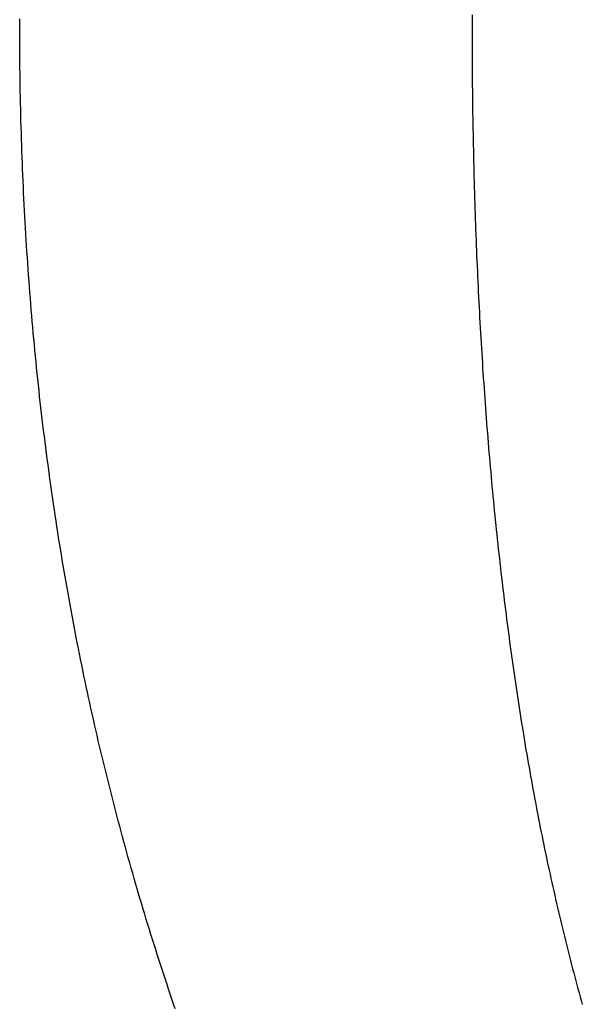
# Model space of a CAD drawing. Units: inches. Extents: x 77.8 to 92.5, y 3396.6 to 3413.8.
# Drawn here: x 81.1 to 81.1, y 3404.9 to 3404.9 of the extents above; entities that cross this region are included whole.
import ezdxf

# ---------------------------------------------------------------- set-up
doc = ezdxf.new("R2010")
doc.units = ezdxf.units.IN
doc.header["$MEASUREMENT"] = 0

msp = doc.modelspace()

# ---------------------------------------------------------------- linework, layer by layer
for p, q in [((81.065016, 3404.941905), (81.065016, 3404.942244)), ((81.089093, 3404.942457), (81.089093, 3404.942183)), ((81.089093, 3404.942183), (81.089093, 3404.941905)), ((81.065016, 3404.94157), (81.065016, 3404.941905)), ((81.089093, 3404.941905), (81.089093, 3404.941624)), ((81.089093, 3404.941624), (81.089093, 3404.941339)), ((81.065017, 3404.941239), (81.065016, 3404.94157)), ((81.065018, 3404.940912), (81.065017, 3404.941239)), ((81.089093, 3404.941339), (81.089094, 3404.941051)), ((81.06502, 3404.940587), (81.065018, 3404.940912)), ((81.065022, 3404.940265), (81.06502, 3404.940587)), ((81.089094, 3404.941051), (81.089095, 3404.940761)), ((81.089095, 3404.940761), (81.089096, 3404.940468)), ((81.065025, 3404.939946), (81.065022, 3404.940265)), ((81.089096, 3404.940468), (81.089098, 3404.940174)), ((81.089098, 3404.940174), (81.089099, 3404.939878)), ((81.065029, 3404.939628), (81.065025, 3404.939946)), ((81.065033, 3404.939311), (81.065029, 3404.939628)), ((81.089099, 3404.939878), (81.089101, 3404.939582)), ((81.089101, 3404.939582), (81.089104, 3404.939285)), ((81.065037, 3404.938995), (81.065033, 3404.939311)), ((81.065043, 3404.93868), (81.065037, 3404.938995)), ((81.089104, 3404.939285), (81.089106, 3404.938989)), ((81.089106, 3404.938989), (81.089109, 3404.938693)), ((81.065048, 3404.938365), (81.065043, 3404.93868)), ((81.089109, 3404.938693), (81.089112, 3404.938399)), ((81.065054, 3404.938049), (81.065048, 3404.938365)), ((81.065061, 3404.937733), (81.065054, 3404.938049)), ((81.089112, 3404.938399), (81.089115, 3404.938105)), ((81.089115, 3404.938105), (81.089119, 3404.937814)), ((81.065068, 3404.937416), (81.065061, 3404.937733)), ((81.065076, 3404.937099), (81.065068, 3404.937416)), ((81.089119, 3404.937814), (81.089123, 3404.937524)), ((81.089123, 3404.937524), (81.089127, 3404.937235)), ((81.065084, 3404.936781), (81.065076, 3404.937099)), ((81.089127, 3404.937235), (81.089131, 3404.936947)), ((81.089131, 3404.936947), (81.089136, 3404.93666)), ((81.065093, 3404.936463), (81.065084, 3404.936781)), ((81.065103, 3404.936144), (81.065093, 3404.936463)), ((81.089136, 3404.93666), (81.089141, 3404.936374)), ((81.089141, 3404.936374), (81.089146, 3404.936088)), ((81.065112, 3404.935826), (81.065103, 3404.936144)), ((81.065123, 3404.935507), (81.065112, 3404.935826)), ((81.089146, 3404.936088), (81.089152, 3404.935804)), ((81.065134, 3404.935189), (81.065123, 3404.935507)), ((81.089152, 3404.935804), (81.089158, 3404.935519)), ((81.089158, 3404.935519), (81.089164, 3404.935235)), ((81.065145, 3404.93487), (81.065134, 3404.935189)), ((81.065157, 3404.934553), (81.065145, 3404.93487)), ((81.089164, 3404.935235), (81.08917, 3404.934952)), ((81.08917, 3404.934952), (81.089176, 3404.934668)), ((81.06517, 3404.934235), (81.065157, 3404.934553)), ((81.089176, 3404.934668), (81.089183, 3404.934385)), ((81.089183, 3404.934385), (81.08919, 3404.934101)), ((81.065183, 3404.933918), (81.06517, 3404.934235)), ((81.065197, 3404.933602), (81.065183, 3404.933918)), ((81.08919, 3404.934101), (81.089198, 3404.933818)), ((81.089198, 3404.933818), (81.089205, 3404.933535)), ((81.065211, 3404.933286), (81.065197, 3404.933602)), ((81.065226, 3404.932971), (81.065211, 3404.933286)), ((81.089205, 3404.933535), (81.089213, 3404.933253)), ((81.089213, 3404.933253), (81.089221, 3404.93297)), ((81.065241, 3404.932656), (81.065226, 3404.932971)), ((81.089221, 3404.93297), (81.08923, 3404.932688)), ((81.08923, 3404.932688), (81.089238, 3404.932407)), ((81.065257, 3404.932342), (81.065241, 3404.932656)), ((81.065273, 3404.932028), (81.065257, 3404.932342)), ((81.089238, 3404.932407), (81.089247, 3404.932126)), ((81.06529, 3404.931714), (81.065273, 3404.932028)), ((81.065307, 3404.931401), (81.06529, 3404.931714)), ((81.089247, 3404.932126), (81.089257, 3404.931845)), ((81.089257, 3404.931845), (81.089266, 3404.931564)), ((81.065325, 3404.931088), (81.065307, 3404.931401)), ((81.089266, 3404.931564), (81.089276, 3404.931285)), ((81.089276, 3404.931285), (81.089286, 3404.931005)), ((81.065344, 3404.930775), (81.065325, 3404.931088)), ((81.065363, 3404.930462), (81.065344, 3404.930775)), ((81.089286, 3404.931005), (81.089296, 3404.930726)), ((81.089296, 3404.930726), (81.089307, 3404.930448)), ((81.065382, 3404.93015), (81.065363, 3404.930462)), ((81.065402, 3404.929838), (81.065382, 3404.93015)), ((81.089307, 3404.930448), (81.089318, 3404.93017)), ((81.089318, 3404.93017), (81.089329, 3404.929893)), ((81.065423, 3404.929526), (81.065402, 3404.929838)), ((81.065444, 3404.929214), (81.065423, 3404.929526)), ((81.089329, 3404.929893), (81.08934, 3404.929616)), ((81.08934, 3404.929616), (81.089352, 3404.929339)), ((81.065466, 3404.928903), (81.065444, 3404.929214)), ((81.089352, 3404.929339), (81.089364, 3404.929063)), ((81.089364, 3404.929063), (81.089376, 3404.928787)), ((81.065488, 3404.928592), (81.065466, 3404.928903)), ((81.065511, 3404.928281), (81.065488, 3404.928592)), ((81.089376, 3404.928787), (81.089388, 3404.928512)), ((81.089388, 3404.928512), (81.089401, 3404.928237)), ((81.065534, 3404.92797), (81.065511, 3404.928281)), ((81.065558, 3404.92766), (81.065534, 3404.92797)), ((81.089401, 3404.928237), (81.089414, 3404.927962)), ((81.089414, 3404.927962), (81.089428, 3404.927688)), ((81.065582, 3404.92735), (81.065558, 3404.92766)), ((81.089428, 3404.927688), (81.089441, 3404.927415)), ((81.065607, 3404.92704), (81.065582, 3404.92735)), ((81.065633, 3404.926731), (81.065607, 3404.92704)), ((81.089441, 3404.927415), (81.089455, 3404.927141)), ((81.089455, 3404.927141), (81.089469, 3404.926868)), ((81.065659, 3404.926422), (81.065633, 3404.926731)), ((81.065685, 3404.926113), (81.065659, 3404.926422)), ((81.089469, 3404.926868), (81.089483, 3404.926596)), ((81.089483, 3404.926596), (81.089498, 3404.926324)), ((81.065712, 3404.925805), (81.065685, 3404.926113)), ((81.089498, 3404.926324), (81.089513, 3404.926052)), ((81.089513, 3404.926052), (81.089528, 3404.925781)), ((81.06574, 3404.925496), (81.065712, 3404.925805)), ((81.065768, 3404.925188), (81.06574, 3404.925496)), ((81.089528, 3404.925781), (81.089543, 3404.92551)), ((81.089543, 3404.92551), (81.089559, 3404.925239)), ((81.065797, 3404.924881), (81.065768, 3404.925188)), ((81.065826, 3404.924573), (81.065797, 3404.924881)), ((81.089559, 3404.925239), (81.089575, 3404.924969)), ((81.089575, 3404.924969), (81.089591, 3404.9247)), ((81.065855, 3404.924266), (81.065826, 3404.924573)), ((81.089591, 3404.9247), (81.089608, 3404.92443)), ((81.089608, 3404.92443), (81.089625, 3404.924162)), ((81.065886, 3404.92396), (81.065855, 3404.924266)), ((81.065916, 3404.923653), (81.065886, 3404.92396)), ((81.089625, 3404.924162), (81.089642, 3404.923893)), ((81.089642, 3404.923893), (81.089659, 3404.923625)), ((81.065948, 3404.923347), (81.065916, 3404.923653)), ((81.06598, 3404.923041), (81.065948, 3404.923347)), ((81.089659, 3404.923625), (81.089677, 3404.923358)), ((81.089677, 3404.923358), (81.089695, 3404.923091)), ((81.066012, 3404.922736), (81.06598, 3404.923041)), ((81.066045, 3404.92243), (81.066012, 3404.922736)), ((81.089695, 3404.923091), (81.089713, 3404.922824)), ((81.089713, 3404.922824), (81.089731, 3404.922558)), ((81.066078, 3404.922125), (81.066045, 3404.92243)), ((81.089731, 3404.922558), (81.08975, 3404.922292)), ((81.08975, 3404.922292), (81.089769, 3404.922026)), ((81.066112, 3404.921821), (81.066078, 3404.922125)), ((81.066147, 3404.921516), (81.066112, 3404.921821)), ((81.089769, 3404.922026), (81.089788, 3404.921761)), ((81.089788, 3404.921761), (81.089807, 3404.921497)), ((81.066182, 3404.921212), (81.066147, 3404.921516)), ((81.066218, 3404.920908), (81.066182, 3404.921212)), ((81.089807, 3404.921497), (81.089827, 3404.921232)), ((81.089827, 3404.921232), (81.089847, 3404.920969)), ((81.066254, 3404.920605), (81.066218, 3404.920908)), ((81.066291, 3404.920301), (81.066254, 3404.920605)), ((81.089847, 3404.920969), (81.089868, 3404.920705)), ((81.089868, 3404.920705), (81.089888, 3404.920442)), ((81.066328, 3404.919998), (81.066291, 3404.920301)), ((81.089888, 3404.920442), (81.089909, 3404.92018)), ((81.089909, 3404.92018), (81.08993, 3404.919917)), ((81.066365, 3404.919695), (81.066328, 3404.919998)), ((81.066404, 3404.919393), (81.066365, 3404.919695)), ((81.08993, 3404.919917), (81.089952, 3404.919656)), ((81.089952, 3404.919656), (81.089973, 3404.919394)), ((81.066443, 3404.919091), (81.066404, 3404.919393)), ((81.066482, 3404.918789), (81.066443, 3404.919091)), ((81.089973, 3404.919394), (81.089995, 3404.919134)), ((81.089995, 3404.919134), (81.090017, 3404.918873)), ((81.066522, 3404.918488), (81.066482, 3404.918789)), ((81.090017, 3404.918873), (81.09004, 3404.918613)), ((81.09004, 3404.918613), (81.090063, 3404.918353)), ((81.066562, 3404.918186), (81.066522, 3404.918488)), ((81.066603, 3404.917885), (81.066562, 3404.918186)), ((81.090063, 3404.918353), (81.090086, 3404.918094)), ((81.090086, 3404.918094), (81.090109, 3404.917835)), ((81.066645, 3404.917585), (81.066603, 3404.917885)), ((81.066687, 3404.917284), (81.066645, 3404.917585)), ((81.090109, 3404.917835), (81.090132, 3404.917577)), ((81.090132, 3404.917577), (81.090156, 3404.917319)), ((81.066729, 3404.916984), (81.066687, 3404.917284)), ((81.066772, 3404.916684), (81.066729, 3404.916984)), ((81.090156, 3404.917319), (81.09018, 3404.917061)), ((81.09018, 3404.917061), (81.090205, 3404.916804)), ((81.066816, 3404.916385), (81.066772, 3404.916684)), ((81.090205, 3404.916804), (81.090229, 3404.916547)), ((81.090229, 3404.916547), (81.090254, 3404.916291)), ((81.06686, 3404.916085), (81.066816, 3404.916385)), ((81.066905, 3404.915787), (81.06686, 3404.916085)), ((81.090254, 3404.916291), (81.09028, 3404.916035)), ((81.09028, 3404.916035), (81.090305, 3404.91578)), ((81.06695, 3404.915488), (81.066905, 3404.915787)), ((81.066996, 3404.915189), (81.06695, 3404.915488)), ((81.090305, 3404.91578), (81.090331, 3404.915524)), ((81.090331, 3404.915524), (81.090357, 3404.91527)), ((81.067042, 3404.914891), (81.066996, 3404.915189)), ((81.067089, 3404.914594), (81.067042, 3404.914891)), ((81.090357, 3404.91527), (81.090383, 3404.915015)), ((81.090383, 3404.915015), (81.09041, 3404.914762)), ((81.067137, 3404.914296), (81.067089, 3404.914594)), ((81.09041, 3404.914762), (81.090437, 3404.914508)), ((81.090437, 3404.914508), (81.090464, 3404.914255)), ((81.067185, 3404.913999), (81.067137, 3404.914296)), ((81.067233, 3404.913702), (81.067185, 3404.913999)), ((81.090464, 3404.914255), (81.090491, 3404.914003)), ((81.090491, 3404.914003), (81.090519, 3404.91375)), ((81.067282, 3404.913405), (81.067233, 3404.913702)), ((81.067332, 3404.913109), (81.067282, 3404.913405)), ((81.090519, 3404.91375), (81.090547, 3404.913499)), ((81.090547, 3404.913499), (81.090575, 3404.913247)), ((81.067382, 3404.912813), (81.067332, 3404.913109)), ((81.067432, 3404.912517), (81.067382, 3404.912813)), ((81.090575, 3404.913247), (81.090603, 3404.912996)), ((81.090603, 3404.912996), (81.090632, 3404.912746)), ((81.090632, 3404.912746), (81.090661, 3404.912496)), ((81.067483, 3404.912222), (81.067432, 3404.912517)), ((81.067535, 3404.911926), (81.067483, 3404.912222)), ((81.090661, 3404.912496), (81.09069, 3404.912246)), ((81.09069, 3404.912246), (81.09072, 3404.911997)), ((81.067587, 3404.911632), (81.067535, 3404.911926)), ((81.09072, 3404.911997), (81.09075, 3404.911748)), ((81.09075, 3404.911748), (81.09078, 3404.911499)), ((81.06764, 3404.911337), (81.067587, 3404.911632)), ((81.067693, 3404.911043), (81.06764, 3404.911337)), ((81.09078, 3404.911499), (81.09081, 3404.911251)), ((81.09081, 3404.911251), (81.090841, 3404.911004)), ((81.067747, 3404.910749), (81.067693, 3404.911043)), ((81.067801, 3404.910455), (81.067747, 3404.910749)), ((81.090841, 3404.911004), (81.090872, 3404.910756)), ((81.090872, 3404.910756), (81.090903, 3404.91051)), ((81.067856, 3404.910161), (81.067801, 3404.910455)), ((81.067912, 3404.909868), (81.067856, 3404.910161)), ((81.090903, 3404.91051), (81.090935, 3404.910263)), ((81.090935, 3404.910263), (81.090966, 3404.910017)), ((81.067968, 3404.909575), (81.067912, 3404.909868)), ((81.090966, 3404.910017), (81.090998, 3404.909772)), ((81.090998, 3404.909772), (81.091031, 3404.909527)), ((81.068024, 3404.909283), (81.067968, 3404.909575)), ((81.068081, 3404.90899), (81.068024, 3404.909283)), ((81.091031, 3404.909527), (81.091063, 3404.909282)), ((81.091063, 3404.909282), (81.091096, 3404.909038)), ((81.068139, 3404.908698), (81.068081, 3404.90899)), ((81.068197, 3404.908407), (81.068139, 3404.908698)), ((81.091096, 3404.909038), (81.091129, 3404.908794)), ((81.091129, 3404.908794), (81.091163, 3404.90855)), ((81.091163, 3404.90855), (81.091196, 3404.908307)), ((81.068256, 3404.908115), (81.068197, 3404.908407)), ((81.068315, 3404.907824), (81.068256, 3404.908115)), ((81.091196, 3404.908307), (81.09123, 3404.908064)), ((81.09123, 3404.908064), (81.091265, 3404.907822)), ((81.068374, 3404.907533), (81.068315, 3404.907824)), ((81.068435, 3404.907243), (81.068374, 3404.907533)), ((81.091265, 3404.907822), (81.091299, 3404.90758)), ((81.091299, 3404.90758), (81.091334, 3404.907339)), ((81.068495, 3404.906952), (81.068435, 3404.907243)), ((81.091334, 3404.907339), (81.091369, 3404.907098)), ((81.091369, 3404.907098), (81.091404, 3404.906857)), ((81.068557, 3404.906662), (81.068495, 3404.906952)), ((81.068619, 3404.906373), (81.068557, 3404.906662)), ((81.091404, 3404.906857), (81.09144, 3404.906617)), ((81.09144, 3404.906617), (81.091476, 3404.906378)), ((81.068681, 3404.906083), (81.068619, 3404.906373)), ((81.068744, 3404.905794), (81.068681, 3404.906083)), ((81.091476, 3404.906378), (81.091512, 3404.906138)), ((81.091512, 3404.906138), (81.091548, 3404.905899)), ((81.068807, 3404.905505), (81.068744, 3404.905794)), ((81.068871, 3404.905217), (81.068807, 3404.905505)), ((81.091548, 3404.905899), (81.091585, 3404.905661)), ((81.091585, 3404.905661), (81.091621, 3404.905423)), ((81.091621, 3404.905423), (81.091659, 3404.905185)), ((81.068936, 3404.904929), (81.068871, 3404.905217)), ((81.069001, 3404.904641), (81.068936, 3404.904929)), ((81.091659, 3404.905185), (81.091696, 3404.904948)), ((81.091696, 3404.904948), (81.091734, 3404.904711)), ((81.069066, 3404.904353), (81.069001, 3404.904641)), ((81.069133, 3404.904066), (81.069066, 3404.904353)), ((81.091734, 3404.904711), (81.091772, 3404.904474)), ((81.091772, 3404.904474), (81.09181, 3404.904238)), ((81.069199, 3404.903779), (81.069133, 3404.904066)), ((81.09181, 3404.904238), (81.091848, 3404.904003)), ((81.091848, 3404.904003), (81.091887, 3404.903767)), ((81.069266, 3404.903492), (81.069199, 3404.903779)), ((81.069334, 3404.903205), (81.069266, 3404.903492)), ((81.091887, 3404.903767), (81.091927, 3404.903532)), ((81.091927, 3404.903532), (81.091966, 3404.903298)), ((81.091966, 3404.903298), (81.092006, 3404.903064)), ((81.069402, 3404.902919), (81.069334, 3404.903205)), ((81.069471, 3404.902633), (81.069402, 3404.902919)), ((81.092006, 3404.903064), (81.092046, 3404.90283)), ((81.092046, 3404.90283), (81.092086, 3404.902596)), ((81.069541, 3404.902348), (81.069471, 3404.902633)), ((81.069611, 3404.902062), (81.069541, 3404.902348)), ((81.092086, 3404.902596), (81.092127, 3404.902363)), ((81.092127, 3404.902363), (81.092168, 3404.902131)), ((81.069681, 3404.901777), (81.069611, 3404.902062)), ((81.069752, 3404.901492), (81.069681, 3404.901777)), ((81.092168, 3404.902131), (81.092209, 3404.901898)), ((81.092209, 3404.901898), (81.092251, 3404.901667)), ((81.069824, 3404.901207), (81.069752, 3404.901492)), ((81.069896, 3404.900923), (81.069824, 3404.901207)), ((81.092251, 3404.901667), (81.092293, 3404.901435)), ((81.092293, 3404.901435), (81.092335, 3404.901204)), ((81.092335, 3404.901204), (81.092378, 3404.900973)), ((81.069968, 3404.900639), (81.069896, 3404.900923)), ((81.092378, 3404.900973), (81.09242, 3404.900743)), ((81.09242, 3404.900743), (81.092464, 3404.900513)), ((81.070041, 3404.900356), (81.069968, 3404.900639)), ((81.070115, 3404.900072), (81.070041, 3404.900356)), ((81.092464, 3404.900513), (81.092507, 3404.900284)), ((81.092507, 3404.900284), (81.092551, 3404.900054)), ((81.070189, 3404.89979), (81.070115, 3404.900072)), ((81.070263, 3404.899507), (81.070189, 3404.89979)), ((81.092551, 3404.900054), (81.092595, 3404.899826)), ((81.092595, 3404.899826), (81.09264, 3404.899597)), ((81.070338, 3404.899226), (81.070263, 3404.899507)), ((81.070413, 3404.898944), (81.070338, 3404.899226)), ((81.09264, 3404.899597), (81.092684, 3404.899369)), ((81.092684, 3404.899369), (81.092729, 3404.899142)), ((81.092729, 3404.899142), (81.092775, 3404.898915)), ((81.070489, 3404.898664), (81.070413, 3404.898944)), ((81.070565, 3404.898384), (81.070489, 3404.898664)), ((81.092775, 3404.898915), (81.09282, 3404.898688)), ((81.09282, 3404.898688), (81.092866, 3404.898461)), ((81.070642, 3404.898104), (81.070565, 3404.898384)), ((81.070719, 3404.897826), (81.070642, 3404.898104)), ((81.092866, 3404.898461), (81.092913, 3404.898235)), ((81.092913, 3404.898235), (81.092959, 3404.89801)), ((81.070796, 3404.897548), (81.070719, 3404.897826)), ((81.070874, 3404.89727), (81.070796, 3404.897548)), ((81.092959, 3404.89801), (81.093006, 3404.897784)), ((81.093006, 3404.897784), (81.093054, 3404.897559)), ((81.093054, 3404.897559), (81.093101, 3404.897335)), ((81.070952, 3404.896993), (81.070874, 3404.89727)), ((81.093101, 3404.897335), (81.093149, 3404.897111)), ((81.093149, 3404.897111), (81.093197, 3404.896887)), ((81.07103, 3404.896717), (81.070952, 3404.896993)), ((81.071109, 3404.896442), (81.07103, 3404.896717)), ((81.093197, 3404.896887), (81.093246, 3404.896664)), ((81.093246, 3404.896664), (81.093295, 3404.896441)), ((81.071188, 3404.896167), (81.071109, 3404.896442)), ((81.071268, 3404.895892), (81.071188, 3404.896167)), ((81.093295, 3404.896441), (81.093344, 3404.896218)), ((81.093344, 3404.896218), (81.093393, 3404.895996)), ((81.093393, 3404.895996), (81.093443, 3404.895774)), ((81.071348, 3404.895619), (81.071268, 3404.895892)), ((81.071428, 3404.895345), (81.071348, 3404.895619)), ((81.093443, 3404.895774), (81.093493, 3404.895553)), ((81.093493, 3404.895553), (81.093543, 3404.895332)), ((81.071509, 3404.895073), (81.071428, 3404.895345)), ((81.071591, 3404.894801), (81.071509, 3404.895073)), ((81.093543, 3404.895332), (81.093594, 3404.895111)), ((81.093594, 3404.895111), (81.093645, 3404.894891)), ((81.071672, 3404.89453), (81.071591, 3404.894801)), ((81.071754, 3404.894259), (81.071672, 3404.89453)), ((81.093645, 3404.894891), (81.093696, 3404.894671)), ((81.093696, 3404.894671), (81.093748, 3404.894451)), ((81.093748, 3404.894451), (81.0938, 3404.894232)), ((81.071837, 3404.893989), (81.071754, 3404.894259)), ((81.07192, 3404.89372), (81.071837, 3404.893989)), ((81.0938, 3404.894232), (81.093852, 3404.894014)), ((81.093852, 3404.894014), (81.093905, 3404.893795)), ((81.072003, 3404.893451), (81.07192, 3404.89372)), ((81.072087, 3404.893183), (81.072003, 3404.893451)), ((81.093905, 3404.893795), (81.093958, 3404.893577)), ((81.093958, 3404.893577), (81.094011, 3404.89336)), ((81.094011, 3404.89336), (81.094064, 3404.893143)), ((81.072171, 3404.892915), (81.072087, 3404.893183)), ((81.072255, 3404.892648), (81.072171, 3404.892915)), ((81.094064, 3404.893143), (81.094118, 3404.892926)), ((81.094118, 3404.892926), (81.094172, 3404.892709)), ((81.07234, 3404.892382), (81.072255, 3404.892648)), ((81.072425, 3404.892116), (81.07234, 3404.892382)), ((81.094172, 3404.892709), (81.094227, 3404.892493)), ((81.094227, 3404.892493), (81.094281, 3404.892278)), ((81.094281, 3404.892278), (81.094337, 3404.892063)), ((81.072511, 3404.891851), (81.072425, 3404.892116)), ((81.072597, 3404.891586), (81.072511, 3404.891851)), ((81.094337, 3404.892063), (81.094392, 3404.891848)), ((81.094392, 3404.891848), (81.094448, 3404.891633)), ((81.072683, 3404.891323), (81.072597, 3404.891586)), ((81.07277, 3404.891059), (81.072683, 3404.891323)), ((81.094448, 3404.891633), (81.094504, 3404.891419)), ((81.094504, 3404.891419), (81.09456, 3404.891205)), ((81.072857, 3404.890797), (81.07277, 3404.891059)), ((81.072945, 3404.890535), (81.072857, 3404.890797)), ((81.09456, 3404.891205), (81.094616, 3404.890992)), ((81.094616, 3404.890992), (81.094673, 3404.890779)), ((81.094673, 3404.890779), (81.094731, 3404.890567)), ((81.073033, 3404.890273), (81.072945, 3404.890535)), ((81.073121, 3404.890013), (81.073033, 3404.890273)), ((81.094731, 3404.890567), (81.094788, 3404.890354)), ((81.094788, 3404.890354), (81.094846, 3404.890143)), ((81.07321, 3404.889752), (81.073121, 3404.890013)), ((81.073299, 3404.889493), (81.07321, 3404.889752)), ((81.094846, 3404.890143), (81.094904, 3404.889931)), ((81.094904, 3404.889931), (81.094963, 3404.88972))]:
    msp.add_line(p, q)

doc.saveas('drawing.dxf')
